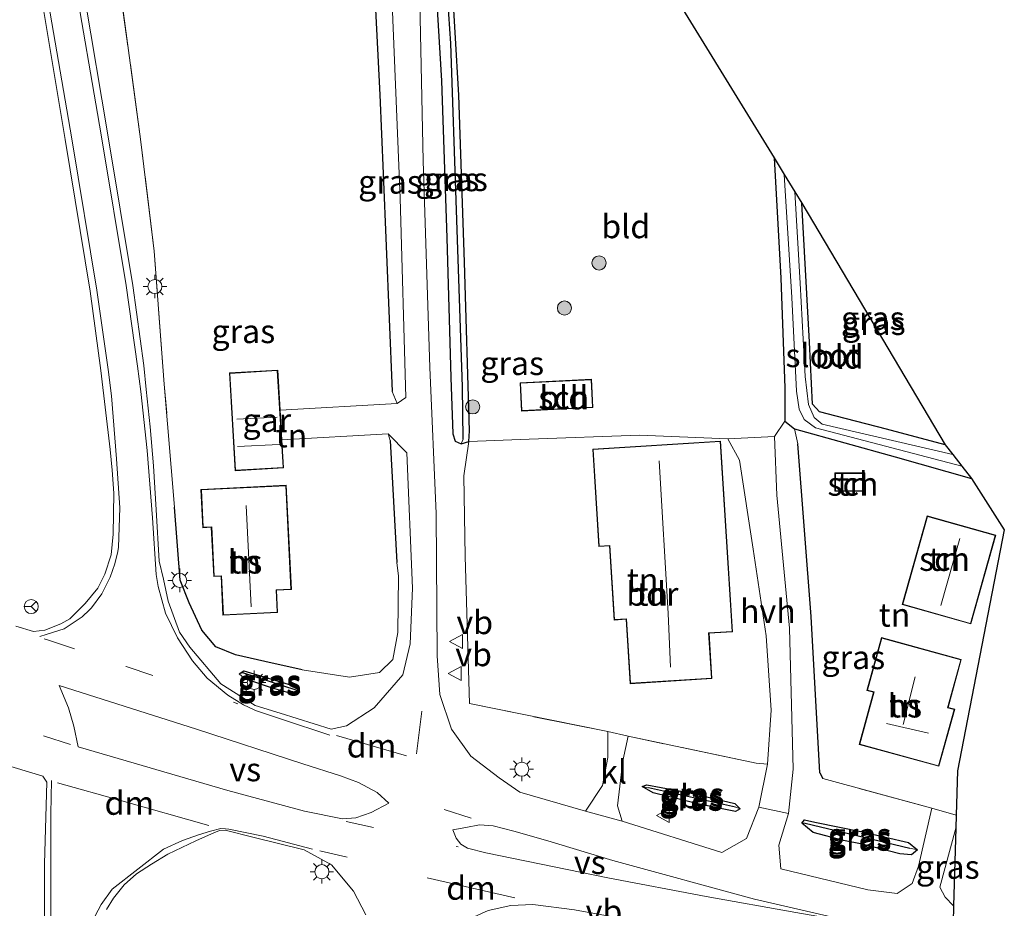
# Model space of a CAD drawing. Units: metres. Extents: x 254146 to 255085, y 581250 to 587501.
# Drawn here: x 254403 to 254508, y 585717 to 585811 of the extents above; entities that cross this region are included whole.
import ezdxf
from ezdxf.enums import TextEntityAlignment as Align

# ---------------------------------------------------------------- set-up
doc = ezdxf.new("R2010")
doc.units = ezdxf.units.M
doc.linetypes.add('IE-TERREINAFSCHEIDING', pattern=[10, 8, -2])
doc.linetypes.add('VW-3-9_STREEP', pattern=[12, 3, -9])
doc.layers.get('0').update_dxf_attribs({"lineweight": 25})
for name, color, linetype, lineweight in [('B-ME-GR-BOOM-S-B1', 93, 'Continuous', 18), ('B-ME-IE-GRASLAND-GV-B6', 93, 'Continuous', 18), ('B-ME-IE-GRONDWERKLIJN-GROND_INGERICHT-GV-B6', 253, 'Continuous', 18), ('B-ME-IE-MEUBILAIR_WEGMEUBILAIR-LICHTMAST-S-B1', 8, 'Continuous', 18), ('B-ME-IE-TERREINAFSCHEIDING-DOORGANG-L-B1', 8, 'IE-TERREINAFSCHEIDING-KUNSTMATIG-OPEN', 18), ('B-ME-IE-TERREINAFSCHEIDING-RASTERHEKWERK-L-B1', 8, 'IE-TERREINAFSCHEIDING', 18), ('B-ME-KG-KADASTRAAL-DAKRAND-L-B1', 13, 'Continuous', 18), ('B-ME-KG-KADASTRAAL-NOKLIJN-L-B1', 13, 'Continuous', 18), ('B-ME-OG-BEBOUWING-GV-B6', 173, 'Continuous', 18), ('B-ME-OG-WATER-GV-B6', 153, 'Continuous', 18), ('B-ME-VH-VERH_SOORT-BITUMEN-GV-B6', 8, 'IE-TERREINAFSCHEIDING-NATUURLIJK-HOUTWAL', 18), ('B-ME-VH-VERH_SOORT-HALF_VERHARDING-GV-B6', 8, 'IE-TERREINAFSCHEIDING-NATUURLIJK-HOUTWAL', 18), ('B-ME-VH-VERH_SOORT-KLINKERS-GV-B6', 8, 'IE-TERREINAFSCHEIDING-NATUURLIJK-HOUTWAL', 18), ('B-ME-VW-MARKERING-39STREEP-015-L-B1', 255, 'VW-3-9_STREEP', 18), ('B-ME-VW-MARKERING-DRIEHOEK-L-B1', 7, 'VW-HAAIETAND70-R-B', 18), ('B-ME-VW-MARKERING-STREEP-015-L-B1', 7, 'Continuous', 18), ('B-ME-VW-MARKERING-VERDRIJFSTRP-GV-B6', 7, 'Continuous', 18), ('B-ME-VW-MEUBILAIR_WEGMEUBILAIR-RONA-S-B1', 8, 'Continuous', 18), ('B-ME-VW-MEUBILAIR_WEGMEUBILAIR-VERKEERSBORD-S-B1', 8, 'Continuous', 18)]:
    doc.layers.add(name, color=color, linetype=linetype, lineweight=lineweight)
for name, color, linetype in [('B-ME-GW-INSTEEKWATERGANG-L-B1', 10, 'Continuous'), ('B-ME-GW-WATERGANG-GREPPEL-L-B1', 10, 'Continuous'), ('B-ME-IE-TERREINAFSCHEIDING-HAAG-L-B1', 10, 'Continuous'), ('B-ME-KG-KADASTRAAL-OPNAMEDTMGRENS-L-B1', 10, 'Continuous')]:
    doc.layers.add(name, color=color, linetype=linetype)
doc.styles.add('NLCS-ISO', font='NLCS-ISO.TTF')
doc.linetypes.add('IE-TERREINAFSCHEIDING-KUNSTMATIG-OPEN', pattern='A,7,-1.5,[67,NLCS.SHX,S=0.75,R=0,X=0,Y=0],-1.5', length=10)
doc.linetypes.add('IE-TERREINAFSCHEIDING-NATUURLIJK-HOUTWAL', pattern='A,7,-1.5,[67,NLCS.SHX,S=0.75,R=45,X=0,Y=0],-1.5,7,-1.5,[70,NLCS.SHX,S=0.75,R=0,X=0,Y=0],-1.5', length=20)
doc.linetypes.add('VW-HAAIETAND70-R-B', pattern='A,0,-0.5,[153,NLCS.SHX,S=1,R=180,X=-0.375,Y=0],-0.5', length=1)

# ---------------------------------------------------------------- blocks, each defined once
blk = doc.blocks.new('boom')
h = blk.add_hatch(color=256)
edge = h.paths.add_edge_path()
edge.add_arc((0, 0), 0.75, 0, 360)
blk.add_circle((0, 0), 0.75)
blk = doc.blocks.new('lantaarnpaal')
for p, q in [((0, 0.75), (0, 1.25)), ((-0.75, 0), (-1.25, 0)), ((-0.88, 0.88), (-0.53, 0.53)), ((0.53, 0.53), (0.88, 0.88)), ((0.75, 0), (1.25, 0)), ((-0.53, -0.53), (-0.88, -0.88)), ((0, -0.75), (0, -1.25)), ((0.53, -0.53), (0.88, -0.88))]:
    blk.add_line(p, q)
blk.add_circle((0, 0), 0.75)
blk = doc.blocks.new('verkeersbord')
for p, q in [((0, 0.75), (-0.75, -0.625)), ((0.75, -0.625), (0, 0.75)), ((-0.75, -0.625), (0.75, -0.625))]:
    blk.add_line(p, q)
blk = doc.blocks.new('wegwijzer')
for q in [(-0.53, -0.53), (0, 0.75), (0.53, -0.53)]:
    blk.add_line((0, 0), q)
blk.add_circle((0, 0), 0.75)

msp = doc.modelspace()

# ---------------------------------------------------------------- linework, layer by layer
at = {"layer": 'B-ME-GW-INSTEEKWATERGANG-L-B1'}
for points in [[(254447.418, 585816.75, -0.899), (254448.133, 585804.975, -0.914), (254448.68, 585788.307, -0.835), (254449.114, 585773.451, -0.819), (254449.309, 585767.496, -0.819), (254449.579, 585766.711, -0.852), (254450.209, 585766.411, -0.823), (254451.037, 585766.668, -0.819), (254451.105, 585767.804, -0.802), (254450.554, 585785.711, -1.004), (254449.947, 585803.441, -1.017), (254449.189, 585816.787, -1.057)], [(254483.423, 585796.792, -0.967), (254484.136, 585784.025, -0.955), (254484.56, 585772.357, -0.877), (254484.56, 585768.829, -0.736), (254485.596, 585768.016, -0.687), (254496.29, 585765.031, -0.571), (254504.375, 585762.726, -0.658)], [(254501.588, 585766.309, -1.079), (254495.368, 585767.97, -1.149), (254490.033, 585769.34, -1.277), (254488.261, 585769.813, -1.392), (254487.488, 585770.647, -1.45), (254487.193, 585777.232, -1.363), (254486.38, 585791.967, -1.376)], [(254426.635, 585741.997, -0.584), (254427.153, 585742.312, -0.579), (254432.545, 585740.697, -0.575), (254433.071, 585740.072, -0.566), (254432.652, 585739.753, -0.547), (254430.189, 585740.459, -0.57), (254427.232, 585741.463, -0.597), (254426.635, 585741.997, -0.584)], [(254479.843, 585727.655, -0.488), (254479.315, 585727.353, -0.506), (254475.652, 585728.103, -0.511), (254470.601, 585729.35, -0.547), (254469.416, 585730.035, -0.525), (254469.918, 585730.219, -0.561), (254474.473, 585729.339, -0.57), (254479.272, 585728.234, -0.488), (254479.843, 585727.655, -0.488)], [(254487.559, 585725.151, -0.479), (254486.361, 585726.145, -0.479), (254486.67, 585726.485, -0.466), (254487.736, 585726.248, -0.461), (254492.826, 585725.197, -0.547), (254497.702, 585724.067, -0.466), (254498.653, 585723.297, -0.493), (254498.005, 585722.752, -0.511), (254496.79, 585722.878, -0.511), (254492.774, 585723.888, -0.516), (254490.783, 585724.304, -0.479), (254487.559, 585725.151, -0.479)]]:
    msp.add_polyline3d(points, dxfattribs=at)
at = {"layer": 'B-ME-GW-WATERGANG-GREPPEL-L-B1'}
for p, q in [((254432.694, 585740.246, -0.691), (254427.024, 585742.097, -0.695)), ((254479.337, 585727.844, -0.613), (254470.113, 585729.867, -0.716)), ((254486.712, 585726.123, -0.576), (254497.842, 585723.488, -0.617))]:
    msp.add_line(p, q, dxfattribs=at)
msp.add_polyline3d([(254450.417, 585766.922, -1.207), (254450.362, 585772.463, -1.495), (254449.721, 585791.241, -1.635), (254449.099, 585808.929, -1.722), (254448.59, 585816.775, -1.744)], dxfattribs=at)
at = {"layer": 'B-ME-IE-GRASLAND-GV-B6'}
for points in [[(254448.59, 585816.775, -1.744), (254449.099, 585808.929, -1.722), (254449.721, 585791.241, -1.635), (254450.362, 585772.463, -1.495), (254450.417, 585766.922, -1.207), (254450.209, 585766.411, -0.823), (254449.579, 585766.711, -0.852), (254449.309, 585767.496, -0.819), (254449.114, 585773.451, -0.819), (254448.68, 585788.307, -0.835), (254448.133, 585804.975, -0.914), (254447.418, 585816.75, -0.899), (254447.065, 585822.526, -0.904), (254448.213, 585822.592, -1.76), (254448.59, 585816.775, -1.744)], [(254449.189, 585816.787, -1.057), (254449.947, 585803.441, -1.017), (254450.554, 585785.711, -1.004), (254451.105, 585767.804, -0.802), (254451.037, 585766.668, -0.819), (254450.209, 585766.411, -0.823), (254450.417, 585766.922, -1.207), (254450.362, 585772.463, -1.495), (254449.721, 585791.241, -1.635), (254449.099, 585808.929, -1.722), (254448.59, 585816.775, -1.744), (254448.213, 585822.592, -1.76), (254448.848, 585822.628, -1.07), (254449.189, 585816.787, -1.057)], [(254442.678, 585817.773, -0.754), (254442.719, 585817.11, -0.753), (254442.738, 585816.652, -0.752), (254443.727, 585792.495, -0.683), (254444.325, 585771.344, -0.683), (254443.406, 585770.705, -0.666), (254442.881, 585771.992, -0.475), (254441.945, 585795.132, -0.475), (254441.564, 585803.48, -0.475), (254440.988, 585815.371, -0.634), (254441.525, 585816.626, -0.634), (254442.678, 585817.773, -0.754)], [(254447.418, 585816.75, -0.899), (254448.133, 585804.975, -0.914), (254448.68, 585788.307, -0.835), (254449.114, 585773.451, -0.819), (254449.309, 585767.496, -0.819), (254449.579, 585766.711, -0.852), (254450.209, 585766.411, -0.823), (254451.037, 585766.668, -0.819), (254450.492, 585763.029, -0.79), (254450.637, 585754.452, -0.802), (254451.08, 585738.828, -0.658), (254465.78, 585735.855, -0.497), (254465.767, 585733.112, -0.489), (254465.204, 585730.129, -0.468), (254463.41, 585727.421, -0.398), (254456.451, 585729.436, -0.423), (254454.249, 585730.962, -0.46), (254451.22, 585733.238, -0.485), (254449.189, 585736.11, -0.543), (254447.953, 585739.806, -0.617), (254447.662, 585743.92, -0.683), (254447.555, 585759.027, -0.769), (254446.876, 585774.512, -0.757), (254446.189, 585796.468, -0.724), (254445.738, 585816.715, -0.814)], [(254414.068, 585814.253, -0.603), (254416.173, 585798.762, -0.592), (254417.614, 585786.865, -0.592), (254418.689, 585772.74, -0.53), (254419.798, 585759.708, -0.456), (254420.387, 585751.952, -0.506), (254421.329, 585749.536, -0.506), (254422.67, 585746.624, -0.506), (254424.157, 585744.87, -0.506), (254426.273, 585744.013, -0.506), (254429.38, 585743.299, -0.506), (254433.34, 585742.432, -0.506), (254438.36, 585741.622, -0.522), (254441.537, 585742.123, -0.571), (254442.944, 585743.513, -0.609), (254443.494, 585746.379, -0.654), (254443.561, 585752.357, -0.637), (254443.376, 585753.801, -0.048), (254442.677, 585766.766, -0.097), (254442.473, 585767.484, -0.707), (254444.448, 585765.48, -0.695), (254445.06, 585751.08, -0.72), (254444.793, 585745.181, -0.646), (254444.008, 585741.887, -0.571), (254440.99, 585738.397, -0.526), (254438.029, 585736.471, -0.485), (254436.413, 585736.122, -0.464), (254431, 585737.83, -0.543), (254428.341, 585738.629, -0.649), (254424.704, 585740.922, -0.704), (254421.406, 585744.814, -0.707), (254420.295, 585746.42, -0.706), (254419.119, 585749.713, -0.708), (254418.617, 585752.038, -0.725), (254418.142, 585753.972, -0.798), (254417.826, 585759.425, -0.821), (254417.539, 585764.09, -0.824), (254417.197, 585768.231, -0.818), (254416.771, 585772.172, -0.767), (254416.521, 585774.74, -0.867), (254415.371, 585783.247, -0.612), (254412.674, 585799.456, -0.432), (254410.298, 585813.581, -0.261)], [(254405.798, 585812.961, -0.165), (254408.192, 585798.736, -0.356), (254410.834, 585782.624, -0.543), (254411.953, 585774.207, -0.71), (254412.937, 585765.825, -0.806), (254413.148, 585763.639, -0.823), (254413.346, 585761.185, -0.85), (254413.282, 585756.82, -0.839), (254413.045, 585754.641, -0.817), (254412.38, 585752.574, -0.831), (254411.66, 585751.096, -0.865), (254410.302, 585749.453, -0.881), (254408.67, 585747.826, -0.884), (254407.721, 585747.287, -0.911), (254406.009, 585746.63, -0.914), (254404.809, 585746.494, -0.84), (254402.932, 585747.042, -0.853)], [(254484.509, 585795.021, -2.114), (254485.31, 585781.962, -2.093), (254485.8, 585772.009, -2.093), (254486.093, 585770.092, -2.097), (254486.63, 585769, -2.097), (254487.807, 585768.111, -2.097), (254503.361, 585764.029, -2.097), (254504.375, 585762.726, -0.658), (254496.29, 585765.031, -0.571), (254485.596, 585768.016, -0.687), (254484.56, 585768.829, -0.736), (254484.56, 585772.357, -0.877), (254484.136, 585784.025, -0.955), (254483.423, 585796.792, -0.967), (254484.509, 585795.021, -2.114)], [(254486.38, 585791.967, -1.376), (254487.193, 585777.232, -1.363), (254487.488, 585770.647, -1.45), (254488.261, 585769.813, -1.392), (254490.033, 585769.34, -1.277), (254495.368, 585767.97, -1.149), (254501.588, 585766.309, -1.079), (254502.394, 585765.272, -2.097), (254488.54, 585768.495, -2.11), (254487.696, 585769.23, -2.11), (254487.072, 585770.582, -2.11), (254486.71, 585773.56, -2.13), (254486.203, 585783.488, -2.13), (254485.634, 585793.185, -2.13), (254486.38, 585791.967, -1.376)], [(254485.948, 585766.411, -0.42), (254487.364, 585748.076, -0.42), (254488.272, 585731.462, -0.42), (254488.589, 585730.869, -0.444), (254500.186, 585727.711, -0.419), (254498.769, 585721.546, -0.468), (254498.088, 585719.713, -0.464), (254496.489, 585718.652, -0.439), (254493.383, 585719.062, -0.378), (254484.155, 585721.263, -0.373), (254483.927, 585723.801, -0.415), (254484.973, 585727.165, -0.435), (254485.458, 585731.848, -0.497), (254485.05, 585746.849, -0.58), (254483.711, 585760.959, -0.534), (254483.486, 585767.184, -0.522), (254484.56, 585768.829, -0.736), (254485.596, 585768.016, -0.687), (254485.948, 585766.411, -0.42)], [(254433.071, 585740.072, -0.566), (254432.545, 585740.697, -0.575), (254427.153, 585742.312, -0.579), (254426.635, 585741.997, -0.584), (254427.232, 585741.463, -0.597), (254430.189, 585740.459, -0.57), (254432.652, 585739.753, -0.547), (254433.071, 585740.072, -0.566)], [(254426.635, 585741.997, -0.584), (254427.153, 585742.312, -0.579), (254432.545, 585740.697, -0.575), (254433.071, 585740.072, -0.566), (254432.694, 585740.246, -0.691), (254427.024, 585742.097, -0.695), (254426.635, 585741.997, -0.584)], [(254427.024, 585742.097, -0.695), (254432.694, 585740.246, -0.691), (254433.071, 585740.072, -0.566), (254432.652, 585739.753, -0.547), (254430.189, 585740.459, -0.57), (254427.232, 585741.463, -0.597), (254426.635, 585741.997, -0.584), (254427.024, 585742.097, -0.695)], [(254392.287, 585735.206, -0.875), (254397.804, 585733.544, -0.81), (254405.816, 585731.122, -0.802), (254406.214, 585730.488, -0.78), (254405.99, 585721.802, -0.736), (254405.97, 585709.345, -0.67)], [(254482.723, 585732.384, -0.551), (254481.82, 585727.823, -0.435), (254480.503, 585724.495, -0.423), (254477.863, 585723.006, -0.369), (254467.298, 585726.334, -0.378), (254466.812, 585727.967, -0.435), (254467.369, 585732.746, -0.52), (254467.932, 585735.374, -0.497), (254481.511, 585732.509, -0.464), (254482.723, 585732.384, -0.551)], [(254479.843, 585727.655, -0.488), (254479.272, 585728.234, -0.488), (254474.473, 585729.339, -0.57), (254469.918, 585730.219, -0.561), (254469.416, 585730.035, -0.525), (254470.601, 585729.35, -0.547), (254475.652, 585728.103, -0.511), (254479.315, 585727.353, -0.506), (254479.843, 585727.655, -0.488)], [(254469.416, 585730.035, -0.525), (254469.918, 585730.219, -0.561), (254474.473, 585729.339, -0.57), (254479.272, 585728.234, -0.488), (254479.843, 585727.655, -0.488), (254479.337, 585727.844, -0.613), (254470.113, 585729.867, -0.716), (254469.416, 585730.035, -0.525)], [(254470.113, 585729.867, -0.716), (254479.337, 585727.844, -0.613), (254479.843, 585727.655, -0.488), (254479.315, 585727.353, -0.506), (254475.652, 585728.103, -0.511), (254470.601, 585729.35, -0.547), (254469.416, 585730.035, -0.525), (254470.113, 585729.867, -0.716)], [(254486.361, 585726.145, -0.479), (254486.67, 585726.485, -0.466), (254487.736, 585726.248, -0.461), (254492.826, 585725.197, -0.547), (254497.702, 585724.067, -0.466), (254498.653, 585723.297, -0.493), (254497.842, 585723.488, -0.617), (254486.712, 585726.123, -0.576), (254486.361, 585726.145, -0.479)], [(254498.653, 585723.297, -0.493), (254497.702, 585724.067, -0.466), (254492.826, 585725.197, -0.547), (254487.736, 585726.248, -0.461), (254486.67, 585726.485, -0.466), (254486.361, 585726.145, -0.479), (254487.559, 585725.151, -0.479), (254490.783, 585724.304, -0.479), (254492.774, 585723.888, -0.516), (254496.79, 585722.878, -0.511), (254498.005, 585722.752, -0.511), (254498.653, 585723.297, -0.493)], [(254486.712, 585726.123, -0.576), (254497.842, 585723.488, -0.617), (254498.653, 585723.297, -0.493), (254498.005, 585722.752, -0.511), (254496.79, 585722.878, -0.511), (254492.774, 585723.888, -0.516), (254490.783, 585724.304, -0.479), (254487.559, 585725.151, -0.479), (254486.361, 585726.145, -0.479), (254486.712, 585726.123, -0.576)], [(254502.719, 585725.61, -0.394), (254502.487, 585717.337, -0.411), (254501.6, 585718.281, -0.444), (254501.019, 585719.321, -0.444), (254502.719, 585725.61, -0.394)], [(254412.547, 585716.947, -0.641), (254413.297, 585718.164, -0.645), (254414.424, 585719.587, -0.65), (254415.756, 585720.732, -0.65), (254417.345, 585721.76, -0.641), (254419.062, 585722.829, -0.628), (254422.039, 585724.237, -0.615), (254423.712, 585725.005, -0.616), (254424.572, 585725.369, -0.59), (254425.153, 585725.386, -0.594), (254428.233, 585724.608, -0.619), (254433.548, 585723.311, -0.51), (254436.446, 585721.693, -0.593), (254438.77, 585718.91, -0.641), (254440.106, 585716.402, -0.606)], [(254502.177, 585706.349, -0.551), (254489.218, 585708.189, -0.617), (254480.269, 585709.75, -0.592), (254470.533, 585711.482, -0.596), (254462.479, 585712.992, -0.563), (254457.041, 585713.706, -0.588), (254454.537, 585713.574, -0.609), (254452.066, 585713.866, -0.563), (254449.961, 585715.102, -0.538), (254451.269, 585716.046, -0.489), (254453.065, 585716.851, -0.464), (254455.488, 585717.382, -0.423), (254457.828, 585717.493, -0.394), (254462.233, 585716.921, -0.369), (254478.115, 585714.011, -0.345), (254492.748, 585711.771, -0.353), (254502.287, 585710.268, -0.332), (254502.177, 585706.349, -0.551)]]:
    msp.add_polyline3d(points, dxfattribs=at)
at = {"layer": 'B-ME-IE-GRONDWERKLIJN-GROND_INGERICHT-GV-B6'}
for points in [[(254483.423, 585796.792, -0.967), (254484.136, 585784.025, -0.955), (254484.56, 585772.357, -0.877), (254484.56, 585768.829, -0.736), (254483.486, 585767.184, -0.522), (254478.52, 585766.966, -0.386), (254469.136, 585767.342, -0.39), (254457.418, 585766.927, -0.53), (254451.037, 585766.668, -0.819), (254451.105, 585767.804, -0.802), (254450.554, 585785.711, -1.004), (254449.947, 585803.441, -1.017), (254449.189, 585816.787, -1.057), (254448.848, 585822.628, -1.07), (254468.814, 585823.77, -1.094), (254469.259, 585819.906, -1.075), (254470.89, 585817.244, -1.063), (254483.423, 585796.792, -0.967)], [(254440.988, 585815.371, -0.634), (254441.564, 585803.48, -0.475), (254441.945, 585795.132, -0.475), (254442.881, 585771.992, -0.475), (254443.406, 585770.705, -0.666), (254430.991, 585770.004, -0.466), (254430.741, 585774.246, -0.466), (254425.603, 585773.943, -0.466), (254426.216, 585763.551, -0.466), (254431.353, 585763.854, -0.466), (254431.177, 585766.851, -0.466), (254442.473, 585767.484, -0.707), (254442.677, 585766.766, -0.097), (254443.376, 585753.801, -0.048), (254443.561, 585752.357, -0.637), (254443.494, 585746.379, -0.654), (254442.944, 585743.513, -0.609), (254441.537, 585742.123, -0.571), (254438.36, 585741.622, -0.522), (254433.34, 585742.432, -0.506), (254429.38, 585743.299, -0.506), (254426.273, 585744.013, -0.506), (254424.157, 585744.87, -0.506), (254422.67, 585746.624, -0.506), (254421.329, 585749.536, -0.506), (254420.387, 585751.952, -0.506), (254419.798, 585759.708, -0.456), (254418.689, 585772.74, -0.53), (254417.614, 585786.865, -0.592), (254416.173, 585798.762, -0.592), (254414.068, 585814.253, -0.603)], [(254486.38, 585791.967, -1.376), (254501.588, 585766.309, -1.079), (254495.368, 585767.97, -1.149), (254490.033, 585769.34, -1.277), (254488.261, 585769.813, -1.392), (254487.488, 585770.647, -1.45), (254487.193, 585777.232, -1.363), (254486.38, 585791.967, -1.376)], [(254464.193, 585770.274, -0.697), (254464.047, 585773.273, -0.697), (254456.468, 585772.902, -0.697), (254456.614, 585769.904, -0.697), (254464.193, 585770.274, -0.697)], [(254504.375, 585762.726, -0.658), (254507.864, 585757.3, -0.452), (254502.89, 585731.681, -0.349), (254502.758, 585726.994, -0.411), (254500.186, 585727.711, -0.419), (254488.589, 585730.869, -0.444), (254488.272, 585731.462, -0.42), (254487.364, 585748.076, -0.42), (254485.948, 585766.411, -0.42), (254485.596, 585768.016, -0.687), (254496.29, 585765.031, -0.571), (254504.375, 585762.726, -0.658)], [(254478.52, 585766.966, -0.386), (254479.76, 585764.692, -0.369), (254481.22, 585755.241, -0.419), (254482.595, 585746.009, -0.468), (254483.133, 585738.125, -0.51), (254482.723, 585732.384, -0.551), (254481.511, 585732.509, -0.464), (254467.932, 585735.374, -0.497), (254465.78, 585735.855, -0.497), (254451.08, 585738.828, -0.658), (254450.637, 585754.452, -0.802), (254450.492, 585763.029, -0.79), (254451.037, 585766.668, -0.819), (254457.418, 585766.927, -0.53), (254469.136, 585767.342, -0.39), (254478.52, 585766.966, -0.386)], [(254468.153, 585740.945, -0.42), (254476.835, 585741.492, -0.42), (254476.532, 585746.293, -0.42), (254479.024, 585746.45, -0.42), (254477.748, 585766.705, -0.42), (254464.171, 585765.85, -0.42), (254464.822, 585755.509, -0.42), (254465.942, 585755.58, -0.42), (254466.437, 585747.707, -0.42), (254467.722, 585747.788, -0.42), (254468.153, 585740.945, -0.42)], [(254493.075, 585761.373, -0.379), (254493.073, 585763.335, -0.379), (254489.883, 585763.332, -0.379), (254489.885, 585761.377, -0.379), (254493.075, 585761.373, -0.379)], [(254432.189, 585750.949, -0.434), (254431.637, 585762.02, -0.434), (254422.591, 585761.569, -0.434), (254422.793, 585757.512, -0.434), (254423.682, 585757.557, -0.434), (254423.943, 585752.32, -0.434), (254424.717, 585752.358, -0.434), (254424.924, 585748.213, -0.434), (254430.727, 585748.503, -0.434), (254430.609, 585750.87, -0.434), (254432.189, 585750.949, -0.434)], [(254499.671, 585758.768, -0.22), (254497.014, 585749.343, -0.22), (254504.296, 585747.29, -0.22), (254506.954, 585756.715, -0.22), (254499.671, 585758.768, -0.22)], [(254492.467, 585734.501, -0.302), (254500.929, 585732.17, -0.302), (254502.6, 585738.236, -0.302), (254501.899, 585738.429, -0.302), (254503.299, 585743.51, -0.302), (254494.818, 585745.846, -0.302), (254493.272, 585740.23, -0.302), (254493.991, 585740.032, -0.302), (254492.467, 585734.501, -0.302)]]:
    msp.add_polyline3d(points, dxfattribs=at)
at = {"layer": 'B-ME-IE-TERREINAFSCHEIDING-DOORGANG-L-B1'}
for p, q in [((254467.932, 585735.374, -0.497), (254465.78, 585735.855, -0.497)), ((254500.186, 585727.711, -0.419), (254502.758, 585726.994, -0.411))]:
    msp.add_line(p, q, dxfattribs=at)
at = {"layer": 'B-ME-IE-TERREINAFSCHEIDING-HAAG-L-B1'}
for p, q in [((254442.677, 585766.766, -0.097), (254443.376, 585753.801, -0.048)), ((254488.272, 585731.462, -0.42), (254488.589, 585730.869, -0.444))]:
    msp.add_line(p, q, dxfattribs=at)
for points in [[(254440.988, 585815.371, -0.634), (254441.564, 585803.48, -0.475), (254441.945, 585795.132, -0.475), (254442.881, 585771.992, -0.475)], [(254488.272, 585731.462, -0.42), (254487.364, 585748.076, -0.42), (254485.948, 585766.411, -0.42)], [(254433.34, 585742.432, -0.506), (254429.38, 585743.299, -0.506), (254426.273, 585744.013, -0.506), (254424.157, 585744.87, -0.506), (254422.67, 585746.624, -0.506), (254421.329, 585749.536, -0.506), (254420.387, 585751.952, -0.506), (254419.798, 585759.708, -0.456)]]:
    msp.add_polyline3d(points, dxfattribs=at)
at = {"layer": 'B-ME-IE-TERREINAFSCHEIDING-RASTERHEKWERK-L-B1'}
for p, q in [((254465.78, 585735.855, -0.497), (254451.08, 585738.828, -0.658)), ((254481.511, 585732.509, -0.464), (254467.932, 585735.374, -0.497)), ((254500.186, 585727.711, -0.419), (254488.589, 585730.869, -0.444))]:
    msp.add_line(p, q, dxfattribs=at)
msp.add_polyline3d([(254419.798, 585759.708, -0.456), (254418.689, 585772.74, -0.53), (254417.614, 585786.865, -0.592), (254416.173, 585798.762, -0.592), (254414.068, 585814.253, -0.603), (254413.896, 585816.045, -0.593)], dxfattribs=at)
at = {"layer": 'B-ME-KG-KADASTRAAL-DAKRAND-L-B1'}
for points in [[(254426.263, 585763.604, 2.159), (254425.656, 585773.896, 1.359), (254430.694, 585774.193, 1.264), (254431.3, 585763.901, 2.279), (254426.263, 585763.604, 2.159)], [(254456.662, 585769.956, 1.495), (254456.52, 585772.855, 0.625), (254463.999, 585773.221, 0.645), (254464.141, 585770.322, 1.643), (254456.662, 585769.956, 1.495)], [(254468.2, 585740.998, 3.59), (254467.769, 585747.841, 3.59), (254466.484, 585747.76, 2.444), (254465.989, 585755.633, 2.39), (254464.869, 585755.562, 1.483), (254464.224, 585765.803, 1.408), (254477.701, 585766.652, 1.437), (254478.971, 585746.497, 1.437), (254476.479, 585746.34, 3.603), (254476.782, 585741.539, 3.784), (254468.2, 585740.998, 3.59)], [(254489.935, 585761.427, 1.969), (254489.933, 585763.282, 1.478), (254493.023, 585763.285, 1.408), (254493.025, 585761.423, 1.973), (254489.935, 585761.427, 1.969)], [(254424.971, 585748.265, 2.745), (254424.764, 585752.41, 2.72), (254423.99, 585752.372, 2.085), (254423.729, 585757.609, 2.085), (254422.84, 585757.564, 1.433), (254422.643, 585761.522, 1.425), (254431.59, 585761.968, 1.503), (254432.137, 585750.996, 1.355), (254430.557, 585750.917, 2.736), (254430.675, 585748.55, 2.741), (254424.971, 585748.265, 2.745)], [(254497.076, 585749.378, 1.454), (254499.706, 585758.706, 1.342), (254506.892, 585756.68, 1.973), (254504.261, 585747.352, 2.188), (254497.076, 585749.378, 1.454)], [(254492.528, 585734.536, 3.302), (254494.052, 585740.067, 2.856), (254493.333, 585740.265, 2.435), (254494.853, 585745.785, 2.501), (254503.238, 585743.475, 2.505), (254501.838, 585738.394, 3.306), (254502.539, 585738.201, 3.306), (254500.894, 585732.231, 3.335), (254492.528, 585734.536, 3.302)]]:
    msp.add_polyline3d(points, dxfattribs=at)
at = {"layer": 'B-ME-KG-KADASTRAAL-NOKLIJN-L-B1'}
for p, q in [((254426.401, 585769.044, 2.025), (254430.671, 585769.247, 2.025)), ((254430.907, 585766.336, 3.379), (254426.451, 585766.14, 3.379)), ((254427.378, 585759.871, 5.115), (254427.919, 585749.116, 5.119)), ((254501.123, 585749.245, 4.692), (254503.14, 585756.369, 4.592)), ((254498.385, 585741.668, 5.36), (254497.116, 585736.603, 5.374)), ((254495.361, 585736.717, 5.451), (254499.805, 585735.677, 5.451))]:
    msp.add_line(p, q, dxfattribs=at)
msp.add_polyline3d([(254471.23, 585764.62, 7.41), (254472.184, 585748.416, 7.387), (254472.418, 585742.706, 7.21)], dxfattribs=at)
at = {"layer": 'B-ME-KG-KADASTRAAL-OPNAMEDTMGRENS-L-B1'}
msp.add_polyline3d([(254470.89, 585817.244, -1.063), (254483.423, 585796.792, -0.967), (254484.509, 585795.021, -2.114), (254485.634, 585793.185, -2.13), (254486.38, 585791.967, -1.376), (254501.588, 585766.309, -1.079), (254502.394, 585765.272, -2.097), (254503.361, 585764.029, -2.097), (254504.375, 585762.726, -0.658), (254507.864, 585757.3, -0.452), (254502.89, 585731.681, -0.349), (254502.758, 585726.994, -0.411), (254502.719, 585725.61, -0.394), (254502.487, 585717.337, -0.411), (254502.387, 585713.816, -0.27), (254502.372, 585713.263, -0.28)], dxfattribs=at)
at = {"layer": 'B-ME-OG-BEBOUWING-GV-B6'}
for points in [[(254430.991, 585770.004, -0.466), (254431.177, 585766.851, -0.466), (254431.353, 585763.854, -0.466), (254426.216, 585763.551, -0.466), (254425.603, 585773.943, -0.466), (254430.741, 585774.246, -0.466), (254430.991, 585770.004, -0.466)], [(254464.193, 585770.274, -0.697), (254456.614, 585769.904, -0.697), (254456.468, 585772.902, -0.697), (254464.047, 585773.273, -0.697), (254464.193, 585770.274, -0.697)], [(254468.153, 585740.945, -0.42), (254467.722, 585747.788, -0.42), (254466.437, 585747.707, -0.42), (254465.942, 585755.58, -0.42), (254464.822, 585755.509, -0.42), (254464.171, 585765.85, -0.42), (254477.748, 585766.705, -0.42), (254479.024, 585746.45, -0.42), (254476.532, 585746.293, -0.42), (254476.835, 585741.492, -0.42), (254468.153, 585740.945, -0.42)], [(254493.075, 585761.373, -0.379), (254489.885, 585761.377, -0.379), (254489.883, 585763.332, -0.379), (254493.073, 585763.335, -0.379), (254493.075, 585761.373, -0.379)], [(254432.189, 585750.949, -0.434), (254430.609, 585750.87, -0.434), (254430.727, 585748.503, -0.434), (254424.924, 585748.213, -0.434), (254424.717, 585752.358, -0.434), (254423.943, 585752.32, -0.434), (254423.682, 585757.557, -0.434), (254422.793, 585757.512, -0.434), (254422.591, 585761.569, -0.434), (254431.637, 585762.02, -0.434), (254432.189, 585750.949, -0.434)], [(254499.671, 585758.768, -0.22), (254506.954, 585756.715, -0.22), (254504.296, 585747.29, -0.22), (254497.014, 585749.343, -0.22), (254499.671, 585758.768, -0.22)], [(254492.467, 585734.501, -0.302), (254493.991, 585740.032, -0.302), (254493.272, 585740.23, -0.302), (254494.818, 585745.846, -0.302), (254503.299, 585743.51, -0.302), (254501.899, 585738.429, -0.302), (254502.6, 585738.236, -0.302), (254500.929, 585732.17, -0.302), (254492.467, 585734.501, -0.302)]]:
    msp.add_polyline3d(points, dxfattribs=at)
at = {"layer": 'B-ME-OG-WATER-GV-B6'}
msp.add_polyline3d([(254485.634, 585793.185, -2.13), (254486.203, 585783.488, -2.13), (254486.71, 585773.56, -2.13), (254487.072, 585770.582, -2.11), (254487.696, 585769.23, -2.11), (254488.54, 585768.495, -2.11), (254502.394, 585765.272, -2.097), (254503.361, 585764.029, -2.097), (254487.807, 585768.111, -2.097), (254486.63, 585769, -2.097), (254486.093, 585770.092, -2.097), (254485.8, 585772.009, -2.093), (254485.31, 585781.962, -2.093), (254484.509, 585795.021, -2.114), (254485.634, 585793.185, -2.13)], dxfattribs=at)
at = {"layer": 'B-ME-VH-VERH_SOORT-BITUMEN-GV-B6'}
for points in [[(254410.298, 585813.581, -0.261), (254412.674, 585799.456, -0.432), (254415.371, 585783.247, -0.612), (254416.521, 585774.74, -0.867), (254416.771, 585772.172, -0.767), (254417.197, 585768.231, -0.818), (254417.539, 585764.09, -0.824), (254417.826, 585759.425, -0.821), (254418.142, 585753.972, -0.798), (254418.617, 585752.038, -0.725), (254419.119, 585749.713, -0.708), (254420.295, 585746.42, -0.706), (254421.406, 585744.814, -0.707), (254424.704, 585740.922, -0.704), (254428.341, 585738.629, -0.649), (254431, 585737.83, -0.543), (254436.413, 585736.122, -0.464), (254438.029, 585736.471, -0.485), (254440.99, 585738.397, -0.526), (254444.008, 585741.887, -0.571), (254444.793, 585745.181, -0.646), (254445.06, 585751.08, -0.72), (254444.448, 585765.48, -0.695), (254442.473, 585767.484, -0.707), (254431.177, 585766.851, -0.466), (254430.991, 585770.004, -0.466), (254443.406, 585770.705, -0.666), (254444.325, 585771.344, -0.683), (254443.727, 585792.495, -0.683), (254442.738, 585816.652, -0.752)], [(254445.738, 585816.715, -0.814), (254446.189, 585796.468, -0.724), (254446.876, 585774.512, -0.757), (254447.555, 585759.027, -0.769), (254447.662, 585743.92, -0.683), (254447.953, 585739.806, -0.617), (254449.189, 585736.11, -0.543), (254451.22, 585733.238, -0.485), (254454.249, 585730.962, -0.46), (254456.451, 585729.436, -0.423), (254463.41, 585727.421, -0.398), (254467.298, 585726.334, -0.378), (254477.863, 585723.006, -0.369), (254480.503, 585724.495, -0.423), (254481.82, 585727.823, -0.435), (254484.973, 585727.165, -0.435), (254483.927, 585723.801, -0.415), (254484.155, 585721.263, -0.373), (254493.383, 585719.062, -0.378), (254496.489, 585718.652, -0.439), (254498.088, 585719.713, -0.464), (254498.769, 585721.546, -0.468), (254500.186, 585727.711, -0.419), (254502.758, 585726.994, -0.411), (254502.719, 585725.61, -0.394), (254501.019, 585719.321, -0.444), (254501.6, 585718.281, -0.444), (254502.487, 585717.337, -0.411), (254502.387, 585713.816, -0.27)], [(254402.932, 585747.042, -0.853), (254404.809, 585746.494, -0.84), (254406.009, 585746.63, -0.914), (254407.721, 585747.287, -0.911), (254408.67, 585747.826, -0.884), (254410.302, 585749.453, -0.881), (254411.66, 585751.096, -0.865), (254412.38, 585752.574, -0.831), (254413.045, 585754.641, -0.817), (254413.282, 585756.82, -0.839), (254413.346, 585761.185, -0.85), (254413.148, 585763.639, -0.823), (254412.937, 585765.825, -0.806), (254411.953, 585774.207, -0.71), (254410.834, 585782.624, -0.543), (254408.192, 585798.736, -0.356), (254405.798, 585812.961, -0.165)], [(254405.97, 585709.345, -0.67), (254405.99, 585721.802, -0.736), (254406.214, 585730.488, -0.78), (254405.816, 585731.122, -0.802), (254397.804, 585733.544, -0.81), (254392.287, 585735.206, -0.875), (254378.887, 585739.732, -0.925), (254371.549, 585742.329, -0.895), (254366.098, 585744.205, -0.858), (254360.595, 585746.264, -0.703), (254357.094, 585747.73, -0.814), (254356.755, 585746.951, -0.829), (254355.954, 585745.423, -0.838), (254354.871, 585742.993, -0.847), (254353.961, 585740.513, -0.845), (254353.186, 585737.538, -0.797), (254352.597, 585734.753, -0.796), (254352.051, 585731.207, -0.788), (254351.636, 585727.945, -0.789), (254351.259, 585723.854, -0.782), (254350.939, 585720.351, -0.805), (254350.92, 585716.304, -0.778)], [(254440.106, 585716.402, -0.606), (254438.77, 585718.91, -0.641), (254436.446, 585721.693, -0.593), (254433.548, 585723.311, -0.51), (254428.233, 585724.608, -0.619), (254425.153, 585725.386, -0.594), (254424.572, 585725.369, -0.59), (254423.712, 585725.005, -0.616), (254422.039, 585724.237, -0.615), (254419.062, 585722.829, -0.628), (254417.345, 585721.76, -0.641), (254415.756, 585720.732, -0.65), (254414.424, 585719.587, -0.65), (254413.297, 585718.164, -0.645), (254412.547, 585716.947, -0.641)], [(254462.233, 585716.921, -0.369), (254457.828, 585717.493, -0.394), (254455.488, 585717.382, -0.423), (254453.065, 585716.851, -0.464)]]:
    msp.add_polyline3d(points, dxfattribs=at)
at = {"layer": 'B-ME-VH-VERH_SOORT-HALF_VERHARDING-GV-B6'}
msp.add_polyline3d([(254483.486, 585767.184, -0.522), (254483.711, 585760.959, -0.534), (254485.05, 585746.849, -0.58), (254485.458, 585731.848, -0.497), (254484.973, 585727.165, -0.435), (254481.82, 585727.823, -0.435), (254482.723, 585732.384, -0.551), (254483.133, 585738.125, -0.51), (254482.595, 585746.009, -0.468), (254481.22, 585755.241, -0.419), (254479.76, 585764.692, -0.369), (254478.52, 585766.966, -0.386), (254483.486, 585767.184, -0.522)], dxfattribs=at)
at = {"layer": 'B-ME-VH-VERH_SOORT-KLINKERS-GV-B6'}
msp.add_polyline3d([(254467.932, 585735.374, -0.497), (254467.369, 585732.746, -0.52), (254466.812, 585727.967, -0.435), (254467.298, 585726.334, -0.378), (254463.41, 585727.421, -0.398), (254465.204, 585730.129, -0.468), (254465.767, 585733.112, -0.489), (254465.78, 585735.855, -0.497), (254467.932, 585735.374, -0.497)], dxfattribs=at)
at = {"layer": 'B-ME-VW-MARKERING-39STREEP-015-L-B1'}
for p, q in [((254396.677, 585744.141, -0.756), (254406.351, 585741.153, -0.617)), ((254408.726, 585734.501, -0.596), (254395.682, 585738.602, -0.738)), ((254451.282, 585726.676, -0.32), (254441.331, 585729.827, -0.349)), ((254437.995, 585726.32, -0.34), (254449.879, 585723.615, -0.262)), ((254435.2, 585723.194, -0.365), (254445.906, 585720.709, -0.349))]:
    msp.add_line(p, q, dxfattribs=at)
msp.add_polyline3d([(254405.946, 585745.722, -0.889), (254406.3114, 585745.5974, -0.8859), (254414.613, 585742.7669, -0.8143), (254414.648, 585742.755, -0.814), (254426.512, 585738.805, -0.733)], dxfattribs=at)
at = {"layer": 'B-ME-VW-MARKERING-DRIEHOEK-L-B1'}
for p, q in [((254436.975, 585735.43, -0.431), (254444.422, 585733.276, -0.394)), ((254455.922, 585718.183, -0.378), (254446.592, 585720.313, -0.373))]:
    msp.add_line(p, q, dxfattribs=at)
msp.add_polyline3d([(254423.419, 585725.888, -0.595), (254414.202, 585728.502, -0.671), (254407.354, 585730.414, -0.768)], dxfattribs=at)
at = {"layer": 'B-ME-VW-MARKERING-STREEP-015-L-B1'}
for p, q in [((254428.386, 585738.097, -0.633), (254428.174, 585738.196, -0.634)), ((254428.386, 585738.097, -0.633), (254431.135, 585737.181, -0.493)), ((254436.276, 585735.472, -0.419), (254431.135, 585737.181, -0.493)), ((254445.462, 585733.511, -0.39), (254446.037, 585738.015, -0.452)), ((254425.201, 585725.521, -0.583), (254424.713, 585725.561, -0.577)), ((254425.201, 585725.521, -0.583), (254425.545, 585725.492, -0.588))]:
    msp.add_line(p, q, dxfattribs=at)
for points in [[(254412.7407, 585774.3107, -0.717), (254411.531, 585782.732, -0.53), (254408.88, 585798.797, -0.352), (254406.414, 585813.202, -0.165), (254405.219, 585820.135, -0.067)], [(254415.8674, 585774.6744, -0.738), (254414.651, 585783.244, -0.595), (254412.002, 585799.238, -0.403), (254408.98, 585816.757, -0.184), (254408.367, 585820.315, -0.134)], [(254405.482, 585745.943, -0.901), (254406.148, 585746.1554, -0.8988), (254408.0764, 585746.7705, -0.8923), (254409.962, 585748.048, -0.885), (254410.7514, 585748.8016, -0.8819), (254410.955, 585749.016, -0.881), (254412.0498, 585750.496, -0.8642), (254412.96, 585752.265, -0.846), (254413.4596, 585753.656, -0.832), (254413.78, 585754.991, -0.819), (254413.8373, 585755.4499, -0.8226), (254413.9842, 585759.6206, -0.855), (254413.6323, 585764.8244, -0.8203), (254413.103, 585771.502, -0.776), (254412.7407, 585774.3107, -0.717)], [(254417.8484, 585752.5261, -0.744), (254417.442, 585758.569, -0.769), (254416.894, 585765.726, -0.829), (254416.206, 585771.959, -0.77), (254415.8674, 585774.6744, -0.738)], [(254428.174, 585738.196, -0.634), (254427.12, 585738.686, -0.638), (254425.437, 585739.715, -0.657), (254423.244, 585741.526, -0.692), (254421.703, 585743.368, -0.707), (254420.106, 585745.814, -0.701), (254418.832, 585748.417, -0.707), (254418.042, 585751.273, -0.722), (254417.8484, 585752.5261, -0.744)], [(254409.19, 585528.38, 0.952), (254409.01, 585541.274, 0.878), (254408.87, 585551.64, 0.811), (254408.718, 585563.415, 0.684), (254408.514, 585577.296, 0.508), (254408.426, 585584.901, 0.414), (254408.215, 585599.054, 0.242), (254408.108, 585607.536, 0.141), (254407.976, 585616.837, 0.027), (254407.848, 585626.001, -0.077), (254407.596, 585644.419, -0.282), (254407.129, 585673.373, -0.476), (254406.751, 585706.232, -0.632), (254406.708, 585708.924, -0.651), (254406.659, 585717.054, -0.693), (254406.638, 585722.226, -0.721), (254406.654, 585727.116, -0.752), (254406.727, 585730.665, -0.78)], [(254411.349, 585716.305, -0.646), (254412.014, 585717.482, -0.644), (254413.161, 585719.127, -0.649), (254418.62, 585723.378, -0.623), (254420.626, 585724.278, -0.606), (254422.321, 585724.893, -0.599), (254423.598, 585725.297, -0.583), (254424.713, 585725.561, -0.577)], [(254434.419, 585723.384, -0.51), (254429.204, 585724.765, -0.536), (254425.545, 585725.492, -0.588)]]:
    msp.add_polyline3d(points, dxfattribs=at)
at = {"layer": 'B-ME-VW-MARKERING-VERDRIJFSTRP-GV-B6'}
for points in [[(254409.565, 585734.224, -0.596), (254409.103, 585736.428, -0.588), (254408.522, 585738.385, -0.584), (254407.527, 585740.74, -0.637), (254422.126, 585736.111, -0.53), (254433.414, 585732.43, -0.402), (254437.394, 585731.156, -0.394), (254439.303, 585730.445, -0.373), (254441.281, 585729.389, -0.34), (254442.535, 585728.248, -0.324), (254440.643, 585727.254, -0.287), (254439.039, 585726.696, -0.307), (254437.617, 585726.578, -0.316), (254433.578, 585727.396, -0.365), (254425.458, 585729.61, -0.444), (254409.565, 585734.224, -0.596)], [(254492.858, 585715.41, -0.279), (254485.741, 585716.639, -0.279), (254476.226, 585718.339, -0.283), (254465.773, 585720.322, -0.27), (254452.817, 585722.98, -0.291), (254450.871, 585723.485, -0.27), (254450.181, 585723.884, -0.27), (254449.69, 585724.541, -0.279), (254449.321, 585725.42, -0.279), (254450.695, 585725.664, -0.274), (254452.166, 585725.946, -0.274), (254453.618, 585725.846, -0.274), (254455.808, 585725.278, -0.283), (254459.422, 585724.238, -0.291), (254466.319, 585722.153, -0.303), (254481.349, 585718.075, -0.283), (254492.858, 585715.41, -0.279)]]:
    msp.add_polyline3d(points, dxfattribs=at)

# ---------------------------------------------------------------- block references
at = {"layer": 'B-ME-GR-BOOM-S-B1', "rotation": 90}
for p in [(254464.846, 585785.629, -0.815), (254461.176, 585780.841, -0.778), (254451.436, 585770.339, -0.782)]:
    msp.add_blockref('boom', p, dxfattribs=at)
at = {"layer": 'B-ME-IE-MEUBILAIR_WEGMEUBILAIR-LICHTMAST-S-B1', "rotation": 90}
for p in [(254417.702, 585783.125, -0.596), (254420.331, 585751.912, -0.596), (254428.24, 585741.083, -0.592), (254456.643, 585731.858, -0.543), (254435.424, 585720.974, -0.619)]:
    msp.add_blockref('lantaarnpaal', p, dxfattribs=at)
at = {"layer": 'B-ME-VW-MEUBILAIR_WEGMEUBILAIR-RONA-S-B1', "rotation": 90}
msp.add_blockref('wegwijzer', (254404.573, 585749.141, -0.707), dxfattribs=at)
at = {"layer": 'B-ME-VW-MEUBILAIR_WEGMEUBILAIR-VERKEERSBORD-S-B1', "rotation": 90}
for p in [(254449.711, 585745.424, -0.761), (254449.587, 585742.02, -0.703), (254471.681, 585726.936, -0.452)]:
    msp.add_blockref('verkeersbord', p, dxfattribs=at)

# ---------------------------------------------------------------- texts
at = {"layer": 'B-ME-IE-GRASLAND-GV-B6', "ltscale": 0.2, "style": 'NLCS-ISO'}
for p in [(254442.6565, 585794.239), (254448.741, 585794.5015), (254449.659, 585794.5195), (254493.899, 585779.759), (254427.0895, 585778.365), (254494.014, 585779.2285), (254455.6305, 585774.9735), (254491.836, 585743.7405), (254429.853, 585741.192), (254429.853, 585741.0325), (254429.853, 585740.925), (254474.7675, 585729.19), (254474.6295, 585728.937), (254474.6295, 585728.786), (254474.6295, 585728.694), (254492.507, 585724.891), (254492.507, 585724.6185), (254492.507, 585724.4485), (254501.869, 585721.4735)]:
    msp.add_text('gras', height=2.5, dxfattribs=at).set_placement(p, align=Align.MIDDLE_CENTER)
at = {"layer": 'B-ME-IE-GRONDWERKLIJN-GROND_INGERICHT-GV-B6', "ltscale": 0.2, "style": 'NLCS-ISO'}
for s, p in [('bld', (254467.6836, 585789.5096)), ('bld', (254490.3364, 585775.6556)), ('bld', (254461.103, 585771.3254)), ('tn', (254432.1923, 585767.3)), ('tn', (254491.7982, 585762.158)), ('tn', (254427.2728, 585753.8927)), ('tn', (254501.5212, 585754.1768)), ('tn', (254469.4684, 585751.9604)), ('tn', (254470.5035, 585750.4785)), ('tn', (254496.2089, 585748.2502)), ('tn', (254497.3047, 585738.6061))]:
    msp.add_text(s, height=2.5, dxfattribs=at).set_placement(p, align=Align.MIDDLE_CENTER)
at = {"layer": 'B-ME-OG-BEBOUWING-GV-B6', "ltscale": 0.2, "style": 'NLCS-ISO'}
for s, p in [('sch', (254461.103, 585771.3254)), ('gar', (254429.5817, 585768.9219)), ('sch', (254491.7982, 585762.158)), ('hs', (254427.2728, 585753.8927)), ('sch', (254501.5212, 585754.1768)), ('bdr', (254470.5035, 585750.4785)), ('hs', (254497.3047, 585738.6061))]:
    msp.add_text(s, height=2.5, dxfattribs=at).set_placement(p, align=Align.MIDDLE_CENTER)
at = {"layer": 'B-ME-OG-WATER-GV-B6', "ltscale": 0.2, "style": 'NLCS-ISO'}
msp.add_text('sloot', height=2.5, dxfattribs=at).set_placement((254488.6262, 585775.8147), align=Align.MIDDLE_CENTER)
at = {"layer": 'B-ME-VH-VERH_SOORT-HALF_VERHARDING-GV-B6', "ltscale": 0.2, "style": 'NLCS-ISO'}
msp.add_text('hvh', height=2.5, dxfattribs=at).set_placement((254482.7642, 585748.6484), align=Align.MIDDLE_CENTER)
at = {"layer": 'B-ME-VH-VERH_SOORT-KLINKERS-GV-B6', "ltscale": 0.2, "style": 'NLCS-ISO'}
msp.add_text('kl', height=2.5, dxfattribs=at).set_placement((254466.3893, 585731.5902), align=Align.MIDDLE_CENTER)
at = {"layer": 'B-ME-VW-MARKERING-DRIEHOEK-L-B1', "ltscale": 0.2, "style": 'NLCS-ISO'}
for p in [(254440.6985, 585734.353), (254414.9917, 585728.268), (254451.257, 585719.248)]:
    msp.add_text('dm', height=2.5, dxfattribs=at).set_placement(p, align=Align.MIDDLE_CENTER)
at = {"layer": 'B-ME-VW-MARKERING-VERDRIJFSTRP-GV-B6', "ltscale": 0.2, "style": 'NLCS-ISO'}
for p in [(254427.2919, 585731.8321), (254463.8655, 585721.9782)]:
    msp.add_text('vs', height=2.5, dxfattribs=at).set_placement(p, align=Align.MIDDLE_CENTER)
at = {"layer": 'B-ME-VW-MEUBILAIR_WEGMEUBILAIR-VERKEERSBORD-S-B1', "ltscale": 0.2, "style": 'NLCS-ISO'}
for p in [(254449.711, 585745.424, -0.761), (254449.587, 585742.02, -0.703), (254471.681, 585726.936, -0.452), (254463.427, 585714.723, -0.464)]:
    msp.add_text('vb', height=2.5, dxfattribs=at).set_placement(p, align=Align.BOTTOM_LEFT)

doc.saveas('drawing.dxf')
